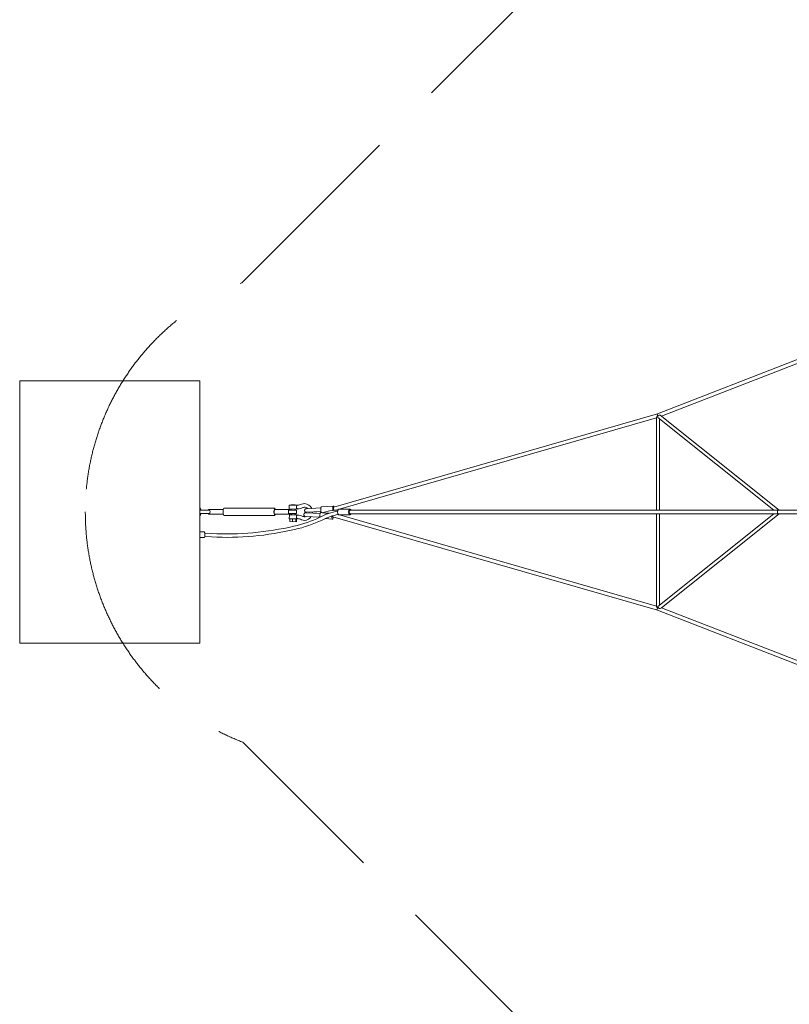
# Model space of a CAD drawing. Units: millimetres. Extents: x -14698 to 18518, y -12100 to 14698.
# Drawn here: x -14698 to -10002, y -3004 to 3004 of the extents above; entities that cross this region are included whole.
import ezdxf

# ---------------------------------------------------------------- set-up
doc = ezdxf.new("R2010")
doc.units = ezdxf.units.MM
doc.header["$MEASUREMENT"] = 0
doc.linetypes.add('GESTRICHELT_2', pattern=[1650, 1200, -450])
doc.layers.add('LINARIUM_Nr_Pióra__7', color=7, linetype='Continuous', lineweight=0)
doc.layers.add('LINARIUM_WYMIAR_Nr_Pióra__1', color=1, linetype='Continuous', lineweight=0)
doc.layers.add('LINARIUM_WYMIAR', color=7, linetype='Continuous')
doc.styles.add('GENERATED_STYLE_1', font='txt', dxfattribs={"width": 0.999153})
doc.dimstyles.new('GENERATED_STYLE__1', dxfattribs={"dimtxt": 500, "dimasz": 917.874396, "dimexe": 0.18, "dimexo": 0, "dimgap": 0.09, "dimtad": 1, "dimtih": 1, "dimtoh": 1, "dimlfac": 0.001, "dimzin": 0, "dimdsep": 46, "dimtxsty": 'GENERATED_STYLE_1', "dimblk": 'ARROWHEAD_5', "dimblk1": 'ARROWHEAD_5', "dimblk2": 'ARROWHEAD_5', "dimcen": 0.09, "dimclrd": 1, "dimclre": 1, "dimclrt": 1, "dimazin": 0, "dimtfac": 1, "dimtdec": 4, "dimtmove": 0, "dimatfit": 3, "dimfxl": 0, "dimtolj": 1, "dimtzin": 0, "dimarcsym": 0})

# ---------------------------------------------------------------- blocks, each defined once
blk = doc.blocks.new('*D1')
at = {"layer": 'LINARIUM_WYMIAR_Nr_Pióra__1', "linetype": 'Continuous'}
for points in [[(-12800.7, -9447), (-11867.7, -9697), (-11867.7, -9197)], [(12795.7, -9447), (11862.7, -9197), (11862.7, -9697)]]:
    blk.add_hatch(color=256, dxfattribs=at).paths.add_polyline_path(points)
for p, q in [((-12800.7, -10352.8), (-12800.7, -8541.2)), ((12795.7, -10352.8), (12795.7, -8541.2)), ((-12800.7, -9447), (-11867.7, -9197)), ((-11867.7, -9197), (-11867.7, -9697)), ((12795.7, -9447), (11862.7, -9197)), ((11862.7, -9697), (11862.7, -9197)), ((-12800.7, -9447), (-11867.7, -9697)), ((-11867.7, -9447), (11862.7, -9447)), ((12795.7, -9447), (11862.7, -9697))]:
    blk.add_line(p, q, dxfattribs=at)
at = {"layer": 'LINARIUM_WYMIAR_Nr_Pióra__1', "insert": (-860.5, -9347), "char_height": 500, "attachment_point": 7, "style": 'GENERATED_STYLE_1'}
blk.add_mtext('{25,60}', dxfattribs=at)
blk = doc.blocks.new('ARROWHEAD_5')
at = {"color": 0, "linetype": 'Continuous', "lineweight": 0}
blk.add_line((0, 0), (-1, 0), dxfattribs=at)
blk.add_solid([(-1, 0.2679), (0, 0), (-1, -0.2679), (-1, 0.2679)], dxfattribs=at)
blk = doc.blocks.new('*D3')
at = {"layer": 'LINARIUM_WYMIAR_Nr_Pióra__1', "linetype": 'Continuous'}
for points in [[(-14297.4, -11193.9), (-13364.4, -11443.9), (-13364.4, -10943.9)], [(14299.2, -11193.9), (13366.2, -10943.9), (13366.2, -11443.9)]]:
    blk.add_hatch(color=256, dxfattribs=at).paths.add_polyline_path(points)
for p, q in [((-14297.4, -12099.7), (-14297.4, -10288.1)), ((14299.2, -12099.7), (14299.2, -10288.1)), ((-14297.4, -11193.9), (-13364.4, -10943.9)), ((-13364.4, -10943.9), (-13364.4, -11443.9)), ((14299.2, -11193.9), (13366.2, -10943.9)), ((13366.2, -11443.9), (13366.2, -10943.9)), ((-14297.4, -11193.9), (-13364.4, -11443.9)), ((-13364.4, -11193.9), (13366.2, -11193.9)), ((14299.2, -11193.9), (13366.2, -11443.9))]:
    blk.add_line(p, q, dxfattribs=at)
at = {"layer": 'LINARIUM_WYMIAR_Nr_Pióra__1', "insert": (-857.1, -11093.9), "char_height": 500, "attachment_point": 7, "style": 'GENERATED_STYLE_1'}
blk.add_mtext('{28,60}', dxfattribs=at)

msp = doc.modelspace()

# ---------------------------------------------------------------- linework, layer by layer
at = {"layer": 'LINARIUM_Nr_Pióra__7', "linetype": 'Continuous'}
for p, q in [((-12859.831, 26.964), (-12860.747, 18.679)), ((-12860.747, 18.679), (-12860.684, 13.755)), ((-12860.684, 13.755), (-12860.27, 8.831)), ((-12860.27, 8.831), (-12859.649, 4.982)), ((-12858.926, 29.654), (-12859.831, 26.964)), ((-12859.649, 4.982), (-12858.553, 0.546)), ((-12857.813, 31.056), (-12858.926, 29.654)), ((-12858.553, 0.546), (-12857.387, -2.143)), ((-12784.435, 34.837), (-12857.813, 31.056)), ((-12807.24, 7.778), (-12836.965, 0)), ((-12786.484, 10.081), (-12807.24, 7.778)), ((-12787.077, 26.986), (-12787.369, 22.461)), ((-12787.369, 22.461), (-12787.306, 17.537)), ((-12787.306, 17.537), (-12786.892, 12.613)), ((-12786.453, 30.746), (-12787.077, 26.986)), ((-12786.892, 12.613), (-12786.484, 10.081)), ((-12786.484, 10.081), (-12785.953, 11)), ((-12785.548, 33.436), (-12786.453, 30.746)), ((-12785.953, 11), (-12780.156, 11)), ((-12784.435, 34.837), (-12785.548, 33.436)), ((-12783.205, 34.837), (-12784.435, 34.837)), ((-12783.329, 26.275), (-12783.611, 18.099)), ((-12783.611, 18.099), (-12780.156, 11)), ((-12781.644, 30.114), (-12783.329, 26.275)), ((-12781.956, 33.436), (-12783.205, 34.837)), ((-12780.791, 30.746), (-12781.956, 33.436)), ((-12780.156, 11), (-12755.796, 11)), ((-12857.387, -2.143), (-12856.139, -3.545)), ((-12856.139, -3.545), (-12851.838, -3.323)), ((-12836.965, 0), (-12849.594, -4.528)), ((-12849.594, -4.528), (-12832.025, -7.04)), ((-12832.025, -7.04), (-12809.031, -7.778)), ((-12809.031, -7.778), (-12809.736, -8.003))]:
    msp.add_line(p, q, dxfattribs=at)
at = {"layer": 'LINARIUM_Nr_Pióra__7', "linetype": 'Continuous', "flags": 128}
for points in [[(-10806.536, 599.426), (-9937.6, 935.824)], [(-10782.368, 585.197), (-9937.114, 912.426)], [(-13598.008, 800), (-14698.008, 800)], [(-14698.008, 800), (-14698.008, -800)], [(-13598.008, -800), (-13598.008, 800)], [(-10806.536, 599.426), (-12781.465, 30.236)], [(-12768.767, 11), (-10811.845, 575.001)], [(-10811.845, 575), (-10811.845, 11)], [(-10803.231, 576.262), (-10095.282, 11)], [(-10794.432, 11), (-10794.432, 569.236)], [(-10063.228, 11), (-10788.676, 590.233)], [(-13598.008, 156.471), (-13598.008, 121.471)], [(-13598.008, 25.436), (-13594.435, 20.209)], [(-13598.008, 23.508), (-13598.008, 9.754)], [(-13597.943, -11.464), (-13598.008, 9.754)], [(-13545.915, 11.464), (-13597.943, 11.464)], [(-13590.944, 11.464), (-13597.943, 11.464)], [(-13594.435, 20.209), (-13592.011, 15.026)], [(-13592.011, 15.026), (-13590.944, 11.464)], [(-13545.397, 13.954), (-13545.915, 11.464)], [(-13545.915, 11.464), (-13543.857, 11.464)], [(-13542.895, 15.736), (-13545.397, 13.954)], [(-13543.857, 11.464), (-13537.842, 8.388)], [(-13455.081, 15.99), (-13542.895, 15.736)], [(-13537.842, 8.388), (-13535.61, 0.964)], [(-13535.61, 0.964), (-13537.635, -5.847)], [(-13456.808, 0.964), (-13456.078, 11.964)], [(-13456.078, -10.036), (-13456.808, 0.964)], [(-13456.078, 11.964), (-13454.084, 20.016)], [(-13454.084, 20.016), (-13451.36, 22.964)], [(-13451.36, 22.964), (-13141.326, 22.964)], [(-13146.044, 11.964), (-13146.774, 0.964)], [(-13146.774, 0.964), (-13146.044, -10.036)], [(-13144.05, 20.016), (-13146.044, 11.964)], [(-13143.667, 11.593), (-13144.94, 2.707)], [(-13144.94, 2.707), (-13144.506, -7.398)], [(-13141.326, 22.964), (-13144.05, 20.016)], [(-13141.283, 15.102), (-13143.667, 11.593)], [(-13138.602, 20.016), (-13141.326, 22.964)], [(-13049.369, 15.042), (-13141.283, 15.102)], [(-13137.385, 15.1), (-13138.602, 20.016)], [(-13057.02, 10.498), (-13008.699, 10.468)], [(-13057.004, -9.503), (-13057.02, 10.498)], [(-13052.599, 41.416), (-13052.664, 18.416)], [(-13052.664, 18.416), (-13003.653, 18.285)], [(-13003.588, 41.284), (-13052.599, 41.416)], [(-13051.753, 11.533), (-13051.902, 10.494)], [(-13049.369, 15.042), (-13051.753, 11.533)], [(-13046.99, 11.533), (-13049.369, 15.042)], [(-13046.842, 10.494), (-13046.99, 11.533)], [(-13040.445, 18.37), (-13040.468, 10.486)], [(-13040.375, 43.145), (-13040.38, 41.386)], [(-13016.457, 43.05), (-13040.375, 43.145)], [(-13016.528, 18.302), (-13016.55, 10.474)], [(-13016.462, 41.318), (-13016.457, 43.05)], [(-13009.195, 29.715), (-13008.817, 33.118)], [(-13008.836, 26.317), (-13009.195, 29.715)], [(-13008.113, 23.258), (-13008.836, 26.317)], [(-13008.817, 33.118), (-13008.077, 36.194)], [(-13008.699, 10.468), (-13008.712, -9.532)], [(-13006.981, 20.838), (-13008.113, 23.258)], [(-13008.077, 36.194), (-13006.93, 38.643)], [(-13005.55, 19.292), (-13006.981, 20.838)], [(-13006.93, 38.643), (-13005.49, 40.224)], [(-13003.96, 18.773), (-13005.55, 19.292)], [(-13005.49, 40.224), (-13003.897, 40.782)], [(-13003.653, 18.285), (-13003.652, 18.781)], [(-13003.589, 40.79), (-13003.588, 41.284)], [(-12860.222, 24.611), (-12949.005, 20.255)], [(-12948.739, -1.867), (-12859.127, 2.734)], [(-12859.127, 2.734), (-12910.222, -0.277)], [(-12783.15, 26.397), (-12783.432, 18.221)], [(-12783.432, 18.221), (-12780.4, 11)], [(-12781.465, 30.236), (-12783.15, 26.397)], [(-12780.4, 11), (-12768.767, 11)], [(-12756.988, 7.132), (-12757.66, 2.353)], [(-12757.245, 5.302), (-12757.66, 2.353)], [(-12757.66, 2.353), (-12757.66, -2.628)], [(-12757.66, 2.353), (-12757.66, -2.628)], [(-12755.011, 11.322), (-12756.988, 7.132)], [(-12753.328, 14.584), (-12755.011, 11.322)], [(-12751.719, 16.653), (-12753.328, 14.584)], [(-12749.356, 17.362), (-12751.719, 16.653)], [(-12682.819, 17.362), (-12749.356, 17.362)], [(-12690.451, 7.132), (-12691.124, 2.353)], [(-12691.124, 2.353), (-12691.124, -2.628)], [(-12689.16, 11.322), (-12690.451, 7.132)], [(-12687.355, 14.584), (-12689.16, 11.322)], [(-12685.183, 16.653), (-12687.355, 14.584)], [(-12685.121, 7.778), (-12686.667, 0)], [(-12686.667, 0), (-12685.121, -7.778)], [(-12682.819, 17.362), (-12685.183, 16.653)], [(-12681.39, 11), (-12685.121, 7.778)], [(-12680.455, 16.653), (-12682.819, 17.362)], [(-7065.478, 11), (-12681.39, 11)], [(-12678.283, 14.584), (-12680.455, 16.653)], [(-12676.478, 11.322), (-12678.283, 14.584)], [(-10074.407, 0), (-10072.636, 7.778)], [(-10072.636, 7.778), (-10068.361, 11)], [(-13598.008, -9.754), (-13545.915, -9.536)], [(-13598.008, -9.754), (-13591.009, -9.754)], [(-13597.943, -11.464), (-13598.008, -25.436)], [(-13594.435, -18.282), (-13598.008, -23.508)], [(-13592.011, -13.099), (-13594.435, -18.282)], [(-13591.009, -9.754), (-13592.011, -13.099)], [(-13543.857, -9.536), (-13545.915, -9.536)], [(-13545.915, -9.536), (-13545.397, -12.027)], [(-13545.397, -12.027), (-13542.895, -13.808)], [(-13537.842, -6.461), (-13543.857, -9.536)], [(-13542.895, -13.808), (-13455.081, -14.062)], [(-13537.635, -5.847), (-13537.842, -6.461)], [(-13454.084, -18.089), (-13456.078, -10.036)], [(-13451.36, -21.036), (-13454.084, -18.089)], [(-13141.326, -21.036), (-13451.36, -21.036)], [(-13146.044, -10.036), (-13144.05, -18.089)], [(-13144.506, -7.398), (-13142.568, -13.993)], [(-13144.05, -18.089), (-13141.326, -21.036)], [(-13142.568, -13.993), (-13050.655, -14.053)], [(-13141.326, -21.036), (-13138.602, -18.089)], [(-13138.602, -18.089), (-13137.589, -13.996)], [(-13008.712, -9.532), (-13057.004, -9.503)], [(-13052.487, -17.944), (-13052.589, -40.952)], [(-13052.589, -40.952), (-13003.822, -41.083)], [(-13003.756, -18.083), (-13052.487, -17.944)], [(-13050.655, -14.053), (-13051.99, -9.507)], [(-13048.12, -14.053), (-13050.655, -14.053)], [(-13048.717, -58.963), (-13048.666, -40.97)], [(-13008.698, -59.069), (-13048.717, -58.963)], [(-13046.78, -9.511), (-13048.12, -14.053)], [(-13040.205, -9.516), (-13040.229, -17.985)], [(-13033.791, -41.019), (-13033.842, -59.016)], [(-13016.606, -9.529), (-13016.631, -18.05)], [(-13013.832, -59.069), (-13013.781, -41.072)], [(-13008.985, -26.116), (-13009.363, -29.513)], [(-13009.363, -29.513), (-13009.004, -32.917)], [(-13009.004, -32.917), (-13008.281, -35.996)], [(-13008.245, -23.059), (-13008.985, -26.116)], [(-13008.647, -41.084), (-13008.698, -59.069)], [(-13008.281, -35.996), (-13007.149, -38.447)], [(-13007.099, -20.642), (-13008.245, -23.059)], [(-13007.149, -38.447), (-13005.718, -40.032)], [(-13005.658, -19.101), (-13007.099, -20.642)], [(-13005.718, -40.032), (-13004.128, -40.594)], [(-13004.066, -18.586), (-13005.658, -19.101)], [(-13003.822, -41.083), (-13003.55, -40.613)], [(-13003.758, -18.596), (-13003.756, -18.083)], [(-12954.963, -26.486), (-12865.372, -31.463)], [(-12864.128, -9.594), (-12952.87, -4.462)], [(-12932.194, -1.135), (-12932.699, -5.629)], [(-12865.921, -20.914), (-12866.052, -25.834)], [(-12866.052, -25.834), (-12865.822, -30.356)], [(-12865.44, -15.994), (-12865.921, -20.914)], [(-12865.822, -30.356), (-12865.494, -32.507)], [(-12864.648, -11.472), (-12865.44, -15.994)], [(-12863.609, -7.716), (-12864.648, -11.472)], [(-12862.407, -5.028), (-12863.609, -7.716)], [(-12861.139, -3.628), (-12862.407, -5.028)], [(-12849.594, -4.528), (-12861.139, -3.628)], [(-12789.969, -43.055), (-12833.388, -40.18)], [(-12792.602, -25.769), (-12792.733, -30.689)], [(-12792.733, -30.689), (-12792.503, -35.21)], [(-12792.466, -24.015), (-12792.602, -25.769)], [(-12792.503, -35.21), (-12791.931, -38.967)], [(-12791.931, -38.967), (-12791.063, -41.654)], [(-12791.063, -41.654), (-12789.969, -43.055)], [(-12789.969, -43.055), (-12788.739, -43.055)], [(-12788.739, -43.055), (-12787.375, -41.439)], [(-12787.917, -22.744), (-12788.189, -24.874)], [(-12788.189, -24.874), (-12786.557, -28.698)], [(-12787.375, -41.439), (-12786.269, -38.967)], [(-12786.557, -28.698), (-10806.536, -599.426)], [(-12786.269, -38.967), (-12785.23, -35.21)], [(-12785.23, -35.21), (-12784.306, -29.346)], [(-12757.66, -2.628), (-12756.988, -7.408)], [(-12757.66, -2.628), (-12756.988, -7.408)], [(-12756.988, -7.408), (-12755.696, -11.598)], [(-12756.988, -7.408), (-12755.696, -11.598)], [(-12755.696, -11.598), (-12753.951, -14.752)], [(-12755.696, -11.598), (-12753.353, -15.373)], [(-12753.353, -15.373), (-12751.719, -16.929)], [(-12751.719, -16.929), (-12749.356, -17.638)], [(-12749.356, -17.638), (-12682.819, -17.638)], [(-12745.495, -17.638), (-10811.845, -575)], [(-12691.124, -2.628), (-12690.451, -7.408)], [(-12690.451, -7.408), (-12689.16, -11.598)], [(-12689.16, -11.598), (-12687.355, -14.86)], [(-12687.355, -14.86), (-12685.183, -16.929)], [(-12685.183, -16.929), (-12682.819, -17.638)], [(-12685.121, -7.778), (-12681.39, -11)], [(-12682.819, -17.638), (-12680.455, -16.929)], [(-12681.39, -11), (-7065.478, -11)], [(-12680.455, -16.929), (-12678.283, -14.86)], [(-12678.283, -14.86), (-12677.38, -13.229)], [(-12677.38, -13.229), (-12676.293, -11)], [(-10811.845, -11), (-10811.845, -575.001)], [(-10803.231, -576.262), (-10095.282, -11)], [(-10794.432, -569.236), (-10794.432, -11)], [(-10063.228, -11), (-10782.368, -585.197)], [(-10072.636, -7.778), (-10074.407, 0)], [(-10068.361, -11), (-10072.636, -7.778)], [(-13598.008, -121.471), (-13569.761, -121.471)], [(-13569.761, -156.471), (-13598.008, -156.471)], [(-13569.761, -121.471), (-13569.501, -122.18)], [(-13569.501, -155.762), (-13569.761, -156.471)], [(-13569.501, -122.18), (-13569.262, -124.249)], [(-13569.262, -153.693), (-13569.501, -155.762)], [(-13569.262, -124.249), (-13569.063, -127.511)], [(-13569.059, -150.306), (-13569.262, -153.693)], [(-13569.063, -127.511), (-13568.921, -131.701)], [(-13568.921, -146.24), (-13569.059, -150.306)], [(-13526.747, -152.43), (-13569.059, -150.306)], [(-13568.998, -129.424), (-13527.344, -131.516)], [(-13568.921, -131.701), (-13568.848, -136.372)], [(-13568.847, -141.461), (-13568.921, -146.24)], [(-13568.848, -136.372), (-13568.847, -141.461)], [(-9937.6, -935.824), (-10806.536, -599.426)], [(-9937.114, -912.426), (-10782.368, -585.197)], [(-14698.008, -800), (-13598.008, -800)]]:
    msp.add_lwpolyline(points, dxfattribs=at)
for points in [[(-10811.845, 574.739, -0.46138249), (-10802.926, 587.03)], [(-10802.926, 587.03, -0.15854301), (-10806.536, 599.426)], [(-10788.676, 590.233, 0.7772262), (-10803.231, 576.262)], [(-12970.206, 26.933, -0.10741159), (-13003.96, 18.773)], [(-13003.897, 40.782, 0.10845064), (-12977.928, 47.465)], [(-12977.928, 47.465, -0.10201778), (-12959.143, 50.94)], [(-12961.941, 28.871, 0.07792695), (-12970.206, 26.933)], [(-12940.56, 20.822, 0.21888345), (-12961.941, 28.871)], [(-12949.005, 20.255, 1.00074193), (-12948.739, -1.867)], [(-12959.143, 50.94, -0.27716794), (-12915.151, 22.124)], [(-12910.218, 0.149, -0.04689039), (-12910.636, -6.973)], [(-12865.494, -32.507, -0.08540552), (-12757.245, 5.302)], [(-13025.206, -86.76, 0.05366671), (-12865.494, -32.507)], [(-12851.932, -49.534, -0.05296673), (-13020.207, -106.459)], [(-13004.128, -40.594, -0.10722356), (-12978.197, -47.435)], [(-12970.359, -26.95, 0.10739442), (-13004.066, -18.586)], [(-12978.197, -47.435, 0.10133248), (-12959.525, -51.027)], [(-12962.105, -28.938, -0.07791539), (-12970.359, -26.95)], [(-12952.87, -4.462, 1.00074193), (-12954.963, -26.486)], [(-12948.447, -26.472, -0.12572518), (-12962.105, -28.938)], [(-12959.525, -51.027, 0.24358738), (-12918.71, -28.447)], [(-12753.951, -14.752, 0.07750033), (-12851.932, -49.534)], [(-13527.344, -131.516, 0.06850985), (-13025.206, -86.76)], [(-13020.207, -106.459, -0.07025187), (-13526.747, -152.43)], [(-10811.845, -575.001, 0.52483569), (-10802.711, -582.244)], [(-10802.422, -582.014, 0.30907334), (-10806.536, -599.426)], [(-10782.368, -585.197, -0.73964505), (-10803.231, -576.262)]]:
    msp.add_lwpolyline(points, format="xyb", dxfattribs=at)
at = {"layer": 'LINARIUM_WYMIAR_Nr_Pióra__1', "linetype": 'GESTRICHELT_2', "flags": 128}
msp.add_lwpolyline([(-14297.447, 0.068, 0.31047653), (-13336.085, -1404.861), (-8396.173, -6344.773, 0.31031679), (-7004.2, -7299.628, 0.31386554), (-5603.937, -6347.863), (-4205.178, -4949.104, -0.41421467), (-2798.033, -4949.106), (-1404.859, -6338.081, 0.3104753), (-0.157, -7299.438, 0.31068689), (1396.055, -6346.872), (2794.822, -4948.106, -0.41421356), (4201.964, -4948.106), (5593.041, -6339.183, 0.68055692), (8398.145, -6346.785), (13338.078, -1406.851, 0.68341906), (13344.785, 1396.161), (8404.841, 6336.105, 0.20547715), (7549.043, 7193.438), (7195.434, 7547.046, 0.20669442), (6338.092, 8402.854), (1398.161, 13342.785, 0.31032166), (0.169, 14297.447, 0.31047641), (-1404.86, 13336.086), (-6347.885, 8396.06, 0.20959941), (-7200.01, 7543.193), (-7550.202, 7192.715, 0.209215), (-8402.863, 6338.083), (-13342.785, 1398.161, 0.31032168)], format="xyb", close=True, dxfattribs=at)

# ---------------------------------------------------------------- dimensions: what is measured, and where the dimension line sits
at = {"layer": 'LINARIUM_WYMIAR', "color": 1, "linetype": 'Continuous', "lineweight": 0}
for base, p1, p2, picture, middle in [((-14297.447, -11193.866), (-14297.447, 0.068), (14299.248, -7.637), '*D3', (91.491, -10843.866)), ((-12800.744, -9447.008), (-12800.744, -42.342), (12795.704, -34.256), '*D1', (88.07, -9097.008))]:
    dim = msp.add_linear_dim(base=base, p1=p1, p2=p2, dimstyle='GENERATED_STYLE__1', dxfattribs=at)
    dim.commit()
    dim.dimension.update_dxf_attribs({"geometry": picture, "text_midpoint": middle})

doc.saveas('drawing.dxf')
